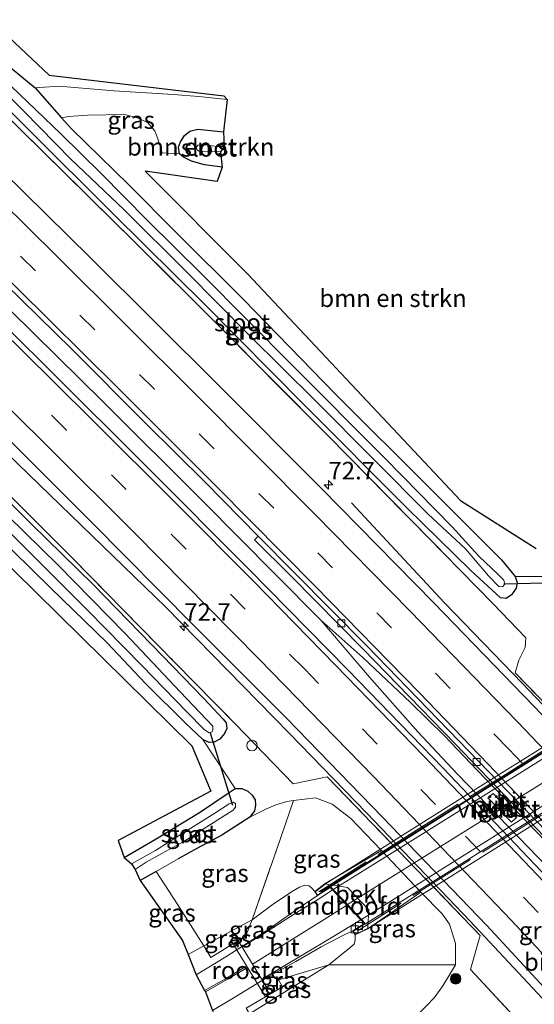
# Model space of a CAD drawing. Units: metres. Extents: x 191713 to 200010, y 400000 to 406251.
# Drawn here: x 195213 to 195287, y 401297 to 401437 of the extents above; entities that cross this region are included whole.
import ezdxf
from ezdxf.enums import TextEntityAlignment as Align

# ---------------------------------------------------------------- set-up
doc = ezdxf.new("R2010")
doc.units = ezdxf.units.M
doc.linetypes.add('IE-TERREINAFSCHEIDING', pattern=[10, 8, -2])
doc.linetypes.add('VW-3-9_STREEP', pattern=[12, 3, -9])
doc.layers.get('0').update_dxf_attribs({"lineweight": 25})
for name, color, linetype, lineweight in [('B-ME-AL-OVERIG-S-B1', 7, 'Continuous', 18), ('B-ME-AM-KILOMETR-S-B1', 7, 'Continuous', 18), ('B-ME-BV-GELEIDECONSTRUCTIE-GELEIDERAIL-L-B1', 213, 'BV-GELEIDERAIL', 18), ('B-ME-GR-BOMENSTRUIKEN-GV-B6', 93, 'Continuous', 18), ('B-ME-GR-BOOM-S-B1', 93, 'Continuous', 18), ('B-ME-GW-KRUINLIJN-L-B1', 93, 'Continuous', 18), ('B-ME-GW-TEENLIJN-L-B1', 93, 'Continuous', 18), ('B-ME-IE-GRASLAND-GV-B6', 93, 'Continuous', 18), ('B-ME-IE-GRONDWERKLIJN-GROND_INGERICHT-GV-B6', 253, 'Continuous', 18), ('B-ME-IE-INRICHTINGSELEMENT-GV-B6', 253, 'Continuous', 18), ('B-ME-IE-TERREINAFSCHEIDING-DOORGANG-L-B1', 8, 'IE-TERREINAFSCHEIDING-KUNSTMATIG-OPEN', 18), ('B-ME-IE-TERREINAFSCHEIDING-RASTERHEKWERK-L-B1', 8, 'IE-TERREINAFSCHEIDING', 18), ('B-ME-IE-TERREINAFSCHEIDING-RASTERHEKWERK-L-B2', 8, 'IE-TERREINAFSCHEIDING', 18), ('B-ME-KW-LANDHOOFD-GV-B6', 173, 'Continuous', 18), ('B-ME-KW-PIJLER-GV-B6', 173, 'Continuous', 18), ('B-ME-KW-VIADUCT-GV-B7', 173, 'Continuous', 18), ('B-ME-OB-BEKLEDING-GV-B6', 253, 'Continuous', 18), ('B-ME-OG-WATER-GV-B6', 153, 'Continuous', 18), ('B-ME-VH-VERH_SOORT-BETON-OVERIG-GV-B6', 8, 'IE-TERREINAFSCHEIDING-NATUURLIJK-HOUTWAL', 18), ('B-ME-VH-VERH_SOORT-BITUMEN-GV-B6', 8, 'IE-TERREINAFSCHEIDING-NATUURLIJK-HOUTWAL', 18), ('B-ME-VH-VERH_SOORT-BITUMEN-GV-B7', 8, 'Continuous', 18), ('B-ME-VV-KOLK-S-B1', 8, 'Continuous', 18), ('B-ME-VW-MARKERING-39STREEP-015-L-B1', 255, 'VW-3-9_STREEP', 18), ('B-ME-VW-MARKERING-STREEP-015-L-B1', 7, 'Continuous', 18), ('B-ME-VW-MARKERING-STREEP-015-L-B2', 7, 'Continuous', 18)]:
    doc.layers.add(name, color=color, linetype=linetype, lineweight=lineweight)
for name, color, linetype in [('B-ME-FV-FAUNAPASSAGE-VLEERMUISPASSAGE-GV-B2', 10, 'Continuous'), ('B-ME-GW-INSTEEKWATERGANG-L-B1', 10, 'Continuous'), ('B-ME-KG-KADASTRAAL-OPNAMEDTMGRENS-L-B1', 10, 'Continuous'), ('B-ME-KW-DUIKER-L-B1', 10, 'Continuous')]:
    doc.layers.add(name, color=color, linetype=linetype)
doc.styles.add('NLCS-ISO', font='NLCS-ISO.TTF')
doc.linetypes.add('BV-GELEIDERAIL', pattern='A,10,-3,[108,NLCS.SHX,S=1,R=0,X=0,Y=0],-3', length=16)
doc.linetypes.add('IE-TERREINAFSCHEIDING-KUNSTMATIG-OPEN', pattern='A,7,-1.5,[67,NLCS.SHX,S=0.75,R=0,X=0,Y=0],-1.5', length=10)
doc.linetypes.add('IE-TERREINAFSCHEIDING-NATUURLIJK-HOUTWAL', pattern='A,7,-1.5,[67,NLCS.SHX,S=0.75,R=45,X=0,Y=0],-1.5,7,-1.5,[70,NLCS.SHX,S=0.75,R=0,X=0,Y=0],-1.5', length=20)

# ---------------------------------------------------------------- blocks, each defined once
blk = doc.blocks.new('hecto')
for p, q in [((0, 0.625), (-0.625, 0)), ((0, -0.625), (0, 0.625)), ((-0.625, 0), (0.625, 0)), ((0.625, 0), (0, -0.625))]:
    blk.add_line(p, q)
blk = doc.blocks.new('boom')
h = blk.add_hatch(color=256)
edge = h.paths.add_edge_path()
edge.add_arc((0, 0), 0.75, 0, 360)
blk.add_circle((0, 0), 0.75)
blk = doc.blocks.new('dtb')
blk.add_circle((0, 0), 0.75)
blk = doc.blocks.new('kolk')
blk.add_lwpolyline([(-0.5, -0.5), (0.5, -0.5), (0.5, 0.5), (-0.5, 0.5)], close=True)

msp = doc.modelspace()

# ---------------------------------------------------------------- linework, layer by layer
at = {"layer": 'B-ME-BV-GELEIDECONSTRUCTIE-GELEIDERAIL-L-B1'}
for points in [[(195155.451, 401450.581, 17.608), (195165.081, 401441.392, 17.621), (195180.396, 401426.51, 17.579), (195196.603, 401410.73, 17.592), (195211.774, 401395.8, 17.592), (195225.091, 401382.674, 17.592), (195239.244, 401368.587, 17.571), (195249.547, 401358.228, 17.53), (195256.088, 401351.591, 17.53)], [(195191.144, 401395.052, 16.549), (195202.26, 401384.152, 17.165), (195212.888, 401373.883, 17.296), (195233.984, 401353.468, 17.309), (195251.579, 401335.51, 17.309), (195262.655, 401324.09, 17.296), (195277.382, 401308.722, 17.309), (195288.362, 401296.98, 17.309), (195294.575, 401289.997, 16.993), (195300.771, 401283.062, 16.709), (195304.073, 401279.235, 16.508)], [(195367.702, 401252.961, 16.824), (195360.914, 401260.48, 17.255), (195354.639, 401267.391, 17.657), (195346.496, 401276.321, 17.69), (195330.394, 401293.982, 17.686), (195314.193, 401311.662, 17.645), (195301.417, 401325.241, 17.666), (195284.865, 401342.578, 17.629), (195273.747, 401354.082, 17.596), (195267.348, 401360.903, 17.185), (195260.455, 401368.324, 16.685)], [(195256.088, 401351.591, 17.53), (195262.092, 401346.298, 17.506), (195268.878, 401339.888, 17.493), (195273.731, 401335.118, 17.489), (195278.403, 401330.252, 17.366), (195289.287, 401318.928, 17.362), (195298.18, 401309.077, 17.419), (195307.562, 401297.584, 17.489)], [(195307.562, 401297.584, 17.489), (195301.769, 401303.195, 17.506), (195296.024, 401308.715, 17.538), (195291.256, 401313.451, 17.559), (195285.696, 401319.191, 17.559), (195275.536, 401329.706, 17.547), (195269.937, 401335.706, 17.547), (195263.049, 401343.491, 17.547), (195256.088, 401351.591, 17.53)]]:
    msp.add_polyline3d(points, dxfattribs=at)
at = {"layer": 'B-ME-FV-FAUNAPASSAGE-VLEERMUISPASSAGE-GV-B2'}
msp.add_polyline3d([(195256.022, 401312.899, 24.064), (195278.464, 401326.977, 24.177), (195302.604, 401342.091, 24.081)], dxfattribs=at)
at = {"layer": 'B-ME-GR-BOMENSTRUIKEN-GV-B6'}
for points in [[(195291.825, 401357.833, 16.5), (195283.819, 401357.811, 16.471), (195281.88, 401360.21, 16.34), (195271.644, 401370.41, 16.237), (195258.135, 401383.886, 16.188), (195245.04, 401397.312, 16.332), (195235.344, 401406.937, 16.377), (195228.699, 401413.668, 16.319), (195220.519, 401421.65, 16.422), (195219.113, 401423.229, 16.472), (195220.101, 401423.408, 16.594), (195222.804, 401423.579, 16.804), (195228.11, 401423.673, 16.82), (195229.92, 401423.187, 16.804), (195231.363, 401422.563, 16.8), (195232.416, 401421.374, 16.718), (195232.843, 401420.229, 16.66), (195233.448, 401418.232, 16.557), (195235.947, 401418.057, 16.59), (195236.506, 401417.578, 16.566), (195237.65, 401417.023, 16.496), (195239.485, 401416.491, 16.41), (195242.033, 401416.182, 16.352)], [(195242.197, 401421.208, 16.791), (195242.294, 401419.101, 16.057), (195241.301, 401419.134, 16.057), (195239.198, 401419.385, 16.057), (195238.56, 401419.29, 16.057), (195238.332, 401418.983, 16.057), (195238.486, 401418.607, 16.057), (195238.762, 401418.443, 16.057), (195241.791, 401418.337, 16.057), (195242.033, 401416.182, 16.352), (195239.485, 401416.491, 16.41), (195237.65, 401417.023, 16.496), (195236.506, 401417.578, 16.566), (195235.947, 401418.057, 16.59), (195235.812, 401419.016, 16.615), (195236.076, 401419.807, 16.705), (195236.63, 401420.675, 16.816), (195237.394, 401421.301, 16.853), (195238.565, 401421.578, 16.841), (195242.197, 401421.208, 16.791)], [(195242.033, 401416.182, 16.352), (195241.291, 401414.12, 16.299), (195231.019, 401415.586, 16.356), (195245.693, 401400.923, 16.36), (195276.02, 401368.663, 16.356), (195286.781, 401361.82, 16.356)]]:
    msp.add_polyline3d(points, dxfattribs=at)
at = {"layer": 'B-ME-GW-INSTEEKWATERGANG-L-B1'}
msp.add_line((195232.612, 401315.807, 16.381), (195230.31, 401314.496, 16.381), dxfattribs=at)
for points in [[(195143.573, 401434.61, 16.229), (195149.308, 401428.978, 16.229), (195159.128, 401419.629, 16.225), (195172.298, 401407.036, 16.225), (195182.637, 401396.593, 16.225), (195192.216, 401387.488, 16.209), (195203.599, 401376.576, 16.209), (195214.814, 401365.283, 16.209), (195223.602, 401356.703, 16.209), (195231.997, 401348.094, 16.209), (195239.395, 401340.447, 16.225), (195242.184, 401337.516, 16.352), (195242.588, 401336.982, 16.369), (195242.689, 401336.188, 16.385), (195242.333, 401335.459, 16.43), (195241.671, 401334.647, 16.43), (195240.899, 401334.219, 16.43), (195240.184, 401334.184, 16.43), (195239.244, 401334.601, 16.356), (195236.78, 401336.945, 16.2), (195231.084, 401342.6, 16.2)], [(195231.084, 401342.6, 16.2), (195225.6, 401348.402, 16.209), (195217.555, 401356.224, 16.274), (195206.705, 401366.798, 16.43), (195197.221, 401376.415, 16.352), (195187.158, 401386.525, 16.25), (195176.012, 401397.35, 16.204), (195166.083, 401407.146, 16.233), (195156.655, 401416.402, 16.229), (195148.727, 401424.17, 16.299), (195142.483, 401430.054, 16.344), (195140.96, 401431.572, 16.397)], [(195212.072, 401430.195, 16.607), (195215.34, 401427.468, 16.607), (195219.113, 401423.229, 16.472), (195220.519, 401421.65, 16.422), (195228.699, 401413.668, 16.319), (195235.344, 401406.937, 16.377)], [(195235.344, 401406.937, 16.377), (195245.04, 401397.312, 16.332), (195258.135, 401383.886, 16.188), (195271.644, 401370.41, 16.237), (195281.88, 401360.21, 16.34), (195283.819, 401357.811, 16.471), (195284.092, 401356.997, 16.566), (195283.947, 401356.153, 16.566), (195283.277, 401355.218, 16.566), (195282.519, 401354.676, 16.562), (195281.71, 401354.777, 16.553), (195277.481, 401358.706, 16.545), (195268.347, 401367.612, 16.451), (195253.731, 401382.282, 16.36), (195239.645, 401396.5, 16.348), (195226.482, 401409.504, 16.311), (195214.41, 401421.531, 16.299), (195208.228, 401427.685, 16.336)], [(195242.033, 401416.182, 16.352), (195239.485, 401416.491, 16.41), (195237.65, 401417.023, 16.496), (195236.506, 401417.578, 16.566), (195235.947, 401418.057, 16.59), (195235.812, 401419.016, 16.615), (195236.076, 401419.807, 16.705), (195236.63, 401420.675, 16.816), (195237.394, 401421.301, 16.853), (195238.565, 401421.578, 16.841), (195242.197, 401421.208, 16.791)], [(195228.024, 401317.793, 16.336), (195232.591, 401320.428, 16.336), (195238.783, 401324.206, 16.332), (195242.895, 401326.962, 16.332), (195243.894, 401327.639, 16.369), (195244.83, 401327.595, 16.389), (195245.677, 401327.216, 16.397), (195246.317, 401326.658, 16.418), (195246.729, 401326.017, 16.479), (195246.767, 401325.247, 16.504), (195246.617, 401324.435, 16.516), (195245.959, 401323.546, 16.516), (195241.966, 401320.949, 16.496), (195238.517, 401319.115, 16.459), (195235.759, 401317.587, 16.381)]]:
    msp.add_polyline3d(points, dxfattribs=at)
at = {"layer": 'B-ME-GW-KRUINLIJN-L-B1'}
for points in [[(195237.151, 401303.969, 22.579), (195239.412, 401305.206, 22.64), (195242.58, 401306.908, 22.689), (195246.285, 401308.888, 22.866), (195249.307, 401311.118, 22.862), (195251.928, 401312.876, 22.895), (195253.038, 401313.562, 22.932), (195253.787, 401313.856, 22.944), (195254.448, 401313.76, 22.964), (195254.831, 401313.402, 22.964), (195255.237, 401312.922, 23.022)], [(195261.005, 401306.755, 22.882), (195260.98, 401306.064, 22.845), (195260.838, 401305.429, 22.829), (195259.978, 401304.714, 22.8), (195257.236, 401302.504, 22.776), (195252.295, 401299.444, 22.743), (195245.922, 401295.525, 22.673), (195242.265, 401293.181, 22.595)]]:
    msp.add_polyline3d(points, dxfattribs=at)
at = {"layer": 'B-ME-GW-TEENLIJN-L-B1'}
for points in [[(195252.21, 401325.886, 16.697), (195251.266, 401325.785, 16.697), (195249.676, 401325.313, 16.689), (195248.269, 401324.651, 16.676), (195245.959, 401323.546, 16.516)], [(195271.124, 401296.605, 16.287), (195272.313, 401297.837, 16.443), (195273.513, 401299.514, 16.656), (195274.304, 401300.831, 16.656), (195275.276, 401302.468, 16.59)]]:
    msp.add_polyline3d(points, dxfattribs=at)
at = {"layer": 'B-ME-IE-GRASLAND-GV-B6'}
for points in [[(195163.287, 401446.064, 16.849), (195176.415, 401433.417, 16.841), (195186.767, 401423.303, 16.841), (195198.788, 401411.584, 16.841), (195211.083, 401399.549, 16.832), (195220.563, 401390.245, 16.832), (195231.089, 401379.687, 16.742), (195239.651, 401371.226, 16.709), (195247.137, 401363.569, 16.681), (195246.643, 401363.073, 16.681), (195251.863, 401357.873, 16.681), (195262.149, 401347.477, 16.668), (195275.283, 401333.947, 16.652)], [(195396.05, 401192.053, 16.746), (195382.824, 401208.241, 16.779), (195369.479, 401224.261, 16.808), (195355.191, 401241.059, 16.775), (195341.157, 401257.13, 16.779), (195327.447, 401272.589, 16.804), (195313.516, 401287.96, 16.857), (195299.893, 401302.772, 16.816), (195286.681, 401316.755, 16.845), (195273.478, 401330.582, 16.837), (195259.962, 401344.538, 16.874), (195245.718, 401358.987, 16.853), (195231.583, 401373.161, 16.804), (195217.217, 401387.469, 16.898), (195202.461, 401402.003, 16.841), (195187.832, 401416.3, 16.82), (195173.503, 401430.189, 16.865), (195159.652, 401443.528, 16.845)], [(195428.569, 401175.919, 16.787), (195420.527, 401186.151, 16.775), (195414.304, 401194.077, 16.832), (195400.256, 401211.514, 16.874), (195387.116, 401227.334, 16.874), (195374.193, 401242.74, 16.845), (195361.08, 401258.002, 16.857), (195348.563, 401272.165, 16.845), (195334.091, 401288.399, 16.845), (195321.662, 401301.941, 16.837), (195303.709, 401321.278, 16.8), (195286.468, 401339.343, 16.759), (195272.205, 401354.087, 16.754), (195256.136, 401370.416, 16.619), (195241.538, 401385.078, 16.599), (195223.25, 401403.265, 16.557), (195207.395, 401418.774, 16.549), (195195.492, 401430.451, 16.525), (195182.366, 401443.244, 16.525)], [(195212.072, 401430.195, 16.607), (195215.34, 401427.468, 16.607), (195219.113, 401423.229, 16.472), (195220.519, 401421.65, 16.422), (195228.699, 401413.668, 16.319), (195235.344, 401406.937, 16.377), (195245.04, 401397.312, 16.332), (195258.135, 401383.886, 16.188), (195271.644, 401370.41, 16.237), (195281.88, 401360.21, 16.34), (195283.819, 401357.811, 16.471), (195284.092, 401356.997, 16.566), (195283.947, 401356.153, 16.566), (195283.277, 401355.218, 16.566), (195282.519, 401354.676, 16.562), (195281.71, 401354.777, 16.553), (195277.481, 401358.706, 16.545), (195268.347, 401367.612, 16.451), (195253.731, 401382.282, 16.36), (195239.645, 401396.5, 16.348), (195226.482, 401409.504, 16.311), (195214.41, 401421.531, 16.299), (195208.228, 401427.685, 16.336)], [(195209.387, 401428.394, 15.429), (195213.777, 401424.113, 15.429), (195220.424, 401417.335, 15.412), (195228.033, 401410.085, 15.412), (195236.933, 401401.246, 15.392), (195245.847, 401392.223, 15.375), (195255.269, 401382.905, 15.388), (195263.681, 401374.458, 15.367), (195271.385, 401366.723, 15.359), (195276.704, 401361.756, 15.429), (195280.025, 401357.948, 15.724), (195281.467, 401356.431, 15.753)], [(195281.467, 401356.431, 15.753), (195282.016, 401356.341, 15.753), (195282.323, 401356.744, 15.753), (195282.204, 401357.309, 15.691), (195281.38, 401358.123, 15.65), (195278.646, 401360.75, 15.425), (195274.826, 401364.919, 15.343), (195265.223, 401374.706, 15.343), (195251.981, 401387.954, 15.338), (195239.168, 401400.867, 15.338), (195231.36, 401408.571, 15.338), (195224.713, 401415.303, 15.375), (195219.006, 401420.948, 15.408), (195214.317, 401425.461, 15.421), (195210.884, 401428.698, 15.429)], [(195397.088, 401224.189, 16.635), (195385.157, 401238.305, 16.603), (195374.877, 401250.48, 16.644), (195365.581, 401261.368, 16.648), (195355.667, 401272.486, 16.652), (195342.11, 401287.709, 16.648), (195331.352, 401299.697, 16.693), (195318.199, 401314.008, 16.738), (195311.077, 401321.858, 16.767), (195305.418, 401321.83, 16.816), (195283.831, 401344.084, 16.75), (195284.342, 401345.907, 16.73), (195285.248, 401347.705, 16.709), (195285.318, 401349.097, 16.689), (195280.68, 401353.916, 16.566), (195269.029, 401365.815, 16.537), (195257.071, 401377.932, 16.365), (195241.55, 401393.551, 16.365), (195229.607, 401405.461, 16.365), (195216.404, 401418.456, 16.365), (195206.456, 401428.213, 16.369)], [(195206.456, 401428.213, 16.369), (195216.404, 401418.456, 16.365), (195229.607, 401405.461, 16.365), (195241.55, 401393.551, 16.365), (195257.071, 401377.932, 16.365), (195269.029, 401365.815, 16.537), (195280.68, 401353.916, 16.566), (195285.318, 401349.097, 16.689), (195285.248, 401347.705, 16.709), (195284.342, 401345.907, 16.73), (195283.831, 401344.084, 16.75), (195305.418, 401321.83, 16.816), (195311.077, 401321.858, 16.767), (195318.199, 401314.008, 16.738), (195331.352, 401299.697, 16.693), (195342.11, 401287.709, 16.648), (195355.667, 401272.486, 16.652), (195365.581, 401261.368, 16.648), (195374.877, 401250.48, 16.644), (195385.157, 401238.305, 16.603), (195397.088, 401224.189, 16.635)], [(195208.228, 401427.685, 16.336), (195214.41, 401421.531, 16.299), (195226.482, 401409.504, 16.311), (195239.645, 401396.5, 16.348), (195253.731, 401382.282, 16.36), (195268.347, 401367.612, 16.451), (195277.481, 401358.706, 16.545), (195281.71, 401354.777, 16.553), (195282.519, 401354.676, 16.562), (195283.277, 401355.218, 16.566), (195283.947, 401356.153, 16.566), (195284.092, 401356.997, 16.566), (195283.819, 401357.811, 16.471), (195291.825, 401357.833, 16.5)], [(195242.742, 401425.798, 16.779), (195242.197, 401421.208, 16.791), (195238.565, 401421.578, 16.841), (195237.394, 401421.301, 16.853), (195236.63, 401420.675, 16.816), (195236.076, 401419.807, 16.705), (195235.812, 401419.016, 16.615), (195235.947, 401418.057, 16.59), (195233.448, 401418.232, 16.557), (195232.843, 401420.229, 16.66), (195232.416, 401421.374, 16.718), (195231.363, 401422.563, 16.8), (195229.92, 401423.187, 16.804), (195228.11, 401423.673, 16.82), (195222.804, 401423.579, 16.804), (195220.101, 401423.408, 16.594), (195219.113, 401423.229, 16.472), (195215.34, 401427.468, 16.607), (195218.72, 401427.72, 16.763), (195226.6, 401427.047, 16.808), (195235.017, 401426.519, 16.787), (195238.676, 401426.241, 16.787), (195242.742, 401425.798, 16.779)], [(195209.983, 401378.908, 16.57), (195223.434, 401365.544, 16.566), (195237.913, 401350.88, 16.566), (195251.242, 401337.589, 16.57), (195264.898, 401323.555, 16.566), (195279.776, 401308.109, 16.545), (195293.743, 401293.007, 16.533), (195306.823, 401278.669, 16.521), (195318.339, 401265.997, 16.512), (195331.258, 401251.513, 16.492), (195344.503, 401236.266, 16.525), (195356.361, 401222.483, 16.533)], [(195203.599, 401376.576, 16.209), (195214.814, 401365.283, 16.209), (195223.602, 401356.703, 16.209), (195231.997, 401348.094, 16.209), (195239.395, 401340.447, 16.225), (195242.184, 401337.516, 16.352), (195242.588, 401336.982, 16.369), (195242.689, 401336.188, 16.385), (195242.333, 401335.459, 16.43), (195241.671, 401334.647, 16.43), (195240.899, 401334.219, 16.43), (195240.184, 401334.184, 16.43), (195239.244, 401334.601, 16.356), (195236.78, 401336.945, 16.2), (195231.084, 401342.6, 16.2), (195225.6, 401348.402, 16.209), (195217.555, 401356.224, 16.274), (195206.705, 401366.798, 16.43)], [(195271.124, 401296.605, 16.287), (195272.313, 401297.837, 16.443), (195273.513, 401299.514, 16.656), (195274.304, 401300.831, 16.656), (195275.276, 401302.468, 16.59), (195275.302, 401305.541, 16.619), (195274.423, 401308.285, 16.631), (195273.419, 401309.74, 16.603), (195270.332, 401312.851, 16.57), (195264.759, 401318.764, 16.586), (195260.372, 401323.335, 16.656), (195257.715, 401325.388, 16.631), (195255.312, 401326.287, 16.631), (195252.21, 401325.886, 16.697), (195251.266, 401325.785, 16.697), (195249.676, 401325.313, 16.689), (195248.269, 401324.651, 16.676), (195245.959, 401323.546, 16.516), (195246.617, 401324.435, 16.516), (195246.767, 401325.247, 16.504), (195246.729, 401326.017, 16.479), (195246.317, 401326.658, 16.418), (195245.677, 401327.216, 16.397), (195244.83, 401327.595, 16.389), (195243.894, 401327.639, 16.369), (195239.244, 401334.601, 16.356), (195240.184, 401334.184, 16.43), (195240.899, 401334.219, 16.43), (195241.671, 401334.647, 16.43), (195242.333, 401335.459, 16.43), (195242.689, 401336.188, 16.385), (195242.588, 401336.982, 16.369), (195242.184, 401337.516, 16.352), (195239.395, 401340.447, 16.225), (195231.997, 401348.094, 16.209), (195223.602, 401356.703, 16.209), (195214.814, 401365.283, 16.209), (195203.599, 401376.576, 16.209)], [(195356.517, 401213.295, 16.27), (195345.84, 401225.844, 16.299), (195335.537, 401237.986, 16.27), (195323.738, 401251.107, 16.258), (195312.915, 401263.234, 16.262), (195301.08, 401276.137, 16.266), (195289.225, 401289.115, 16.332), (195277.437, 401301.838, 16.512), (195278.822, 401306.673, 16.553), (195257.018, 401329.278, 16.541), (195252.162, 401328.264, 16.594), (195243.851, 401336.847, 16.385), (195235.278, 401345.559, 16.254), (195220.617, 401360.492, 16.254), (195206.208, 401374.86, 16.254)], [(195206.208, 401374.86, 16.254), (195220.617, 401360.492, 16.254), (195235.278, 401345.559, 16.254), (195243.851, 401336.847, 16.385), (195252.162, 401328.264, 16.594), (195257.018, 401329.278, 16.541), (195278.822, 401306.673, 16.553), (195277.437, 401301.838, 16.512), (195289.225, 401289.115, 16.332), (195301.08, 401276.137, 16.266), (195312.915, 401263.234, 16.262), (195323.738, 401251.107, 16.258), (195335.537, 401237.986, 16.27), (195345.84, 401225.844, 16.299), (195356.517, 401213.295, 16.27)], [(195205.409, 401370.291, 15.523), (195213.657, 401362.218, 15.523), (195222.756, 401353.097, 15.523), (195230.556, 401345.173, 15.523), (195236.927, 401338.584, 15.523), (195239.515, 401335.992, 15.523), (195240.15, 401335.561, 15.523), (195240.598, 401335.678, 15.523), (195240.711, 401335.938, 15.523), (195240.706, 401336.482, 15.523), (195236.022, 401341.375, 15.523), (195228.18, 401349.688, 15.523), (195218.65, 401359.445, 15.523), (195206.621, 401371.188, 15.523)], [(195275.283, 401333.947, 16.652), (195289.153, 401319.562, 16.652), (195300.04, 401307.766, 16.607), (195309.73, 401297.495, 16.599), (195319.091, 401287.321, 16.57), (195330.33, 401274.872, 16.521), (195342.594, 401261.06, 16.599), (195355.987, 401245.666, 16.594), (195368.034, 401231.629, 16.541), (195380.127, 401217.318, 16.537), (195392.355, 401202.429, 16.537)], [(195230.31, 401314.496, 16.381), (195229.602, 401316.069, 15.626), (195231.193, 401317.102, 15.634), (195233.427, 401318.358, 15.638), (195236.55, 401320.078, 15.638), (195241.405, 401323.167, 15.626), (195243.608, 401324.527, 15.626), (195243.944, 401324.974, 15.626), (195243.94, 401325.44, 15.609), (195243.625, 401325.684, 15.605), (195243.035, 401325.456, 15.605), (195240.985, 401324.117, 15.552), (195236.404, 401321.231, 15.577), (195232.51, 401318.805, 15.548), (195229.068, 401316.867, 15.548), (195228.024, 401317.793, 16.336), (195232.591, 401320.428, 16.336), (195238.783, 401324.206, 16.332), (195242.895, 401326.962, 16.332), (195243.894, 401327.639, 16.369), (195244.83, 401327.595, 16.389), (195245.677, 401327.216, 16.397), (195246.317, 401326.658, 16.418), (195246.729, 401326.017, 16.479), (195246.767, 401325.247, 16.504), (195246.617, 401324.435, 16.516), (195245.959, 401323.546, 16.516), (195241.966, 401320.949, 16.496), (195238.517, 401319.115, 16.459), (195235.759, 401317.587, 16.381), (195232.612, 401315.807, 16.381), (195230.31, 401314.496, 16.381)], [(195255.237, 401312.922, 23.022), (195254.831, 401313.402, 22.964), (195254.448, 401313.76, 22.964), (195253.787, 401313.856, 22.944), (195253.038, 401313.562, 22.932), (195251.928, 401312.876, 22.895), (195249.307, 401311.118, 22.862), (195246.285, 401308.888, 22.866), (195249.796, 401318.981, 19.488), (195252.21, 401325.886, 16.697), (195255.312, 401326.287, 16.631), (195257.715, 401325.388, 16.631), (195260.372, 401323.335, 16.656), (195264.759, 401318.764, 16.586), (195256.713, 401314.055, 22.554), (195255.237, 401312.922, 23.022)], [(195279.928, 401326.298, 16.775), (195283.286, 401322.827, 16.775), (195283.94, 401323.418, 16.775), (195280.655, 401326.886, 16.759), (195279.928, 401326.298, 16.775)], [(195232.612, 401315.807, 16.381), (195235.759, 401317.587, 16.381), (195238.517, 401319.115, 16.459), (195241.966, 401320.949, 16.496), (195245.959, 401323.546, 16.516), (195248.269, 401324.651, 16.676), (195249.676, 401325.313, 16.689), (195251.266, 401325.785, 16.697), (195252.21, 401325.886, 16.697), (195249.796, 401318.981, 19.488), (195246.285, 401308.888, 22.866), (195242.58, 401306.908, 22.689), (195239.412, 401305.206, 22.64), (195235.611, 401311.176, 18.975), (195232.612, 401315.807, 16.381)], [(195237.151, 401303.969, 22.579), (195236.368, 401305.937, 21.224), (195230.31, 401314.496, 16.381), (195232.612, 401315.807, 16.381), (195235.611, 401311.176, 18.975), (195239.412, 401305.206, 22.64), (195237.151, 401303.969, 22.579)], [(195238.325, 401301.074, 22.644), (195237.151, 401303.969, 22.579), (195239.412, 401305.206, 22.64), (195240.404, 401303.554, 22.747), (195245.403, 401306.631, 22.907), (195246.285, 401308.888, 22.866), (195249.307, 401311.118, 22.862), (195251.928, 401312.876, 22.895), (195253.038, 401313.562, 22.932), (195253.787, 401313.856, 22.944), (195254.448, 401313.76, 22.964), (195254.831, 401313.402, 22.964), (195255.237, 401312.922, 23.022), (195255.598, 401312.347, 23.022), (195252.855, 401310.514, 22.927), (195248.098, 401307.174, 22.833), (195242.521, 401303.614, 22.743), (195238.325, 401301.074, 22.644)], [(195262.778, 401307.634, 22.455), (195270.332, 401312.851, 16.57), (195273.419, 401309.74, 16.603), (195274.423, 401308.285, 16.631), (195275.302, 401305.541, 16.619), (195275.276, 401302.468, 16.59), (195268.307, 401302.499, 19.435), (195262.018, 401302.491, 21.47), (195257.236, 401302.504, 22.776), (195259.978, 401304.714, 22.8), (195260.838, 401305.429, 22.829), (195260.98, 401306.064, 22.845), (195261.005, 401306.755, 22.882), (195262.778, 401307.634, 22.455)], [(195239.412, 401305.206, 22.64), (195242.58, 401306.908, 22.689), (195246.285, 401308.888, 22.866), (195245.403, 401306.631, 22.907), (195240.404, 401303.554, 22.747), (195239.412, 401305.206, 22.64)], [(195248.188, 401297.909, 22.827), (195245.465, 401296.311, 22.825), (195245.922, 401295.525, 22.673), (195242.265, 401293.181, 22.595), (195240.639, 401295.983, 22.694), (195243.602, 401297.75, 22.718), (195248.718, 401300.849, 22.767), (195252.544, 401302.959, 22.85), (195256.162, 401305.048, 22.85), (195259.311, 401306.712, 22.85), (195260.654, 401307.315, 22.841), (195261.005, 401306.755, 22.882), (195260.98, 401306.064, 22.845), (195260.838, 401305.429, 22.829), (195259.978, 401304.714, 22.8), (195257.236, 401302.504, 22.776), (195250.031, 401300.345, 22.833), (195250.633, 401299.343, 22.829), (195248.188, 401297.909, 22.827)], [(195248.188, 401297.909, 22.827), (195250.633, 401299.343, 22.829), (195250.031, 401300.345, 22.833), (195257.236, 401302.504, 22.776), (195252.295, 401299.444, 22.743), (195245.922, 401295.525, 22.673), (195245.465, 401296.311, 22.825), (195248.188, 401297.909, 22.827)], [(195275.276, 401302.468, 16.59), (195274.304, 401300.831, 16.656), (195273.513, 401299.514, 16.656), (195272.313, 401297.837, 16.443), (195271.124, 401296.605, 16.287), (195269.355, 401294.77, 16.131), (195264.911, 401291.069, 15.983), (195259.749, 401287.229, 15.962), (195255.5, 401284.897, 16.02), (195253.252, 401283.41, 16.057), (195250.529, 401287.807, 18.31), (195245.922, 401295.525, 22.673), (195252.295, 401299.444, 22.743), (195257.236, 401302.504, 22.776), (195262.018, 401302.491, 21.47), (195268.307, 401302.499, 19.435), (195275.276, 401302.468, 16.59)]]:
    msp.add_polyline3d(points, dxfattribs=at)
at = {"layer": 'B-ME-IE-GRONDWERKLIJN-GROND_INGERICHT-GV-B6'}
for points in [[(195169.833, 401470.845, 16.569), (195171.075, 401472.898, 16.52), (195173.608, 401470.478, 16.492), (195217.324, 401429.272, 16.8), (195242.269, 401426.339, 16.791), (195242.742, 401425.798, 16.779), (195238.676, 401426.241, 16.787), (195235.017, 401426.519, 16.787), (195226.6, 401427.047, 16.808), (195218.72, 401427.72, 16.763), (195215.34, 401427.468, 16.607), (195212.072, 401430.195, 16.607), (195210.637, 401431.025, 16.521), (195206.06, 401436.394, 16.635), (195204.174, 401438.184, 16.635), (195198.974, 401443.182, 16.57), (195187.985, 401453.546, 16.557), (195175.798, 401465.11, 16.525), (195169.833, 401470.845, 16.569)], [(195206.705, 401366.798, 16.43), (195217.555, 401356.224, 16.274), (195225.6, 401348.402, 16.209), (195231.084, 401342.6, 16.2), (195236.78, 401336.945, 16.2), (195239.244, 401334.601, 16.356), (195243.894, 401327.639, 16.369), (195242.895, 401326.962, 16.332), (195238.783, 401324.206, 16.332), (195232.591, 401320.428, 16.336), (195228.024, 401317.793, 16.336), (195227.2, 401320.219, 16.356), (195240.413, 401327.224, 16.348), (195237.716, 401333.692, 16.352), (195174.228, 401396.12, 16.27)]]:
    msp.add_polyline3d(points, dxfattribs=at)
at = {"layer": 'B-ME-IE-INRICHTINGSELEMENT-GV-B6'}
msp.add_polyline3d([(195247.571, 401298.938, 22.804), (195243.623, 401305.405, 22.751), (195244.357, 401305.853, 22.772), (195248.305, 401299.386, 22.767), (195247.571, 401298.938, 22.804)], dxfattribs=at)
at = {"layer": 'B-ME-IE-TERREINAFSCHEIDING-DOORGANG-L-B1'}
msp.add_line((195248.188, 401297.909, 22.827), (195247.571, 401298.938, 22.804), dxfattribs=at)
at = {"layer": 'B-ME-IE-TERREINAFSCHEIDING-RASTERHEKWERK-L-B1'}
for p, q in [((195232.612, 401315.807, 16.381), (195235.759, 401317.587, 16.381)), ((195264.759, 401318.764, 16.586), (195270.332, 401312.851, 16.57))]:
    msp.add_line(p, q, dxfattribs=at)
for points in [[(195144.054, 401435.193, 16.376), (195153.468, 401426.13, 16.254), (195164.758, 401415.056, 16.254), (195177.072, 401403.14, 16.254), (195191.923, 401388.755, 16.254), (195206.208, 401374.86, 16.254), (195220.617, 401360.492, 16.254), (195235.278, 401345.559, 16.254), (195243.851, 401336.847, 16.385), (195252.162, 401328.264, 16.594)], [(195206.456, 401428.213, 16.369), (195216.404, 401418.456, 16.365), (195229.607, 401405.461, 16.365), (195241.55, 401393.551, 16.365), (195257.071, 401377.932, 16.365), (195269.029, 401365.815, 16.537), (195280.68, 401353.916, 16.566), (195285.318, 401349.097, 16.689)], [(195285.318, 401349.097, 16.689), (195285.248, 401347.705, 16.709), (195284.342, 401345.907, 16.73), (195283.831, 401344.084, 16.75), (195305.418, 401321.83, 16.816), (195311.077, 401321.858, 16.767)], [(195252.162, 401328.264, 16.594), (195257.018, 401329.278, 16.541), (195278.822, 401306.673, 16.553), (195277.437, 401301.838, 16.512)], [(195252.21, 401325.886, 16.697), (195255.312, 401326.287, 16.631), (195257.715, 401325.388, 16.631), (195260.372, 401323.335, 16.656), (195264.759, 401318.764, 16.586)], [(195232.612, 401315.807, 16.381), (195235.611, 401311.176, 18.975), (195239.412, 401305.206, 22.64), (195240.404, 401303.554, 22.747), (195245.403, 401306.631, 22.907), (195246.285, 401308.888, 22.866), (195249.796, 401318.981, 19.488), (195252.21, 401325.886, 16.697)], [(195270.332, 401312.851, 16.57), (195273.419, 401309.74, 16.603), (195274.423, 401308.285, 16.631), (195275.302, 401305.541, 16.619), (195275.276, 401302.468, 16.59)], [(195275.276, 401302.468, 16.59), (195268.307, 401302.499, 19.435), (195262.018, 401302.491, 21.47), (195257.236, 401302.504, 22.776), (195250.031, 401300.345, 22.833), (195250.633, 401299.343, 22.829), (195248.188, 401297.909, 22.827), (195245.465, 401296.311, 22.825), (195245.922, 401295.525, 22.673), (195250.529, 401287.807, 18.31), (195253.252, 401283.41, 16.057)], [(195277.437, 401301.838, 16.512), (195289.225, 401289.115, 16.332), (195301.08, 401276.137, 16.266), (195312.915, 401263.234, 16.262), (195323.738, 401251.107, 16.258), (195335.537, 401237.986, 16.27), (195345.84, 401225.844, 16.299), (195356.517, 401213.295, 16.27), (195366.287, 401201.601, 16.27), (195377.673, 401187.946, 16.295), (195385.14, 401178.72, 16.311), (195393.659, 401168.137, 16.225), (195403.907, 401154.808, 16.237), (195409.504, 401147.454, 16.217)]]:
    msp.add_polyline3d(points, dxfattribs=at)
at = {"layer": 'B-ME-IE-TERREINAFSCHEIDING-RASTERHEKWERK-L-B2'}
for points in [[(195255.799, 401312.89, 23.178), (195268.843, 401321.115, 23.219), (195282.415, 401329.634, 23.157), (195292.184, 401335.757, 23.235), (195302.598, 401342.263, 23.104)], [(195308.003, 401336.598, 22.977), (195296.068, 401329.13, 23.104), (195285.934, 401322.797, 23.018), (195276.026, 401316.609, 23.088), (195261.255, 401307.304, 23.161)]]:
    msp.add_polyline3d(points, dxfattribs=at)
at = {"layer": 'B-ME-KG-KADASTRAAL-OPNAMEDTMGRENS-L-B1'}
for points in [[(195173.608, 401470.478, 16.492), (195217.324, 401429.272, 16.8), (195242.269, 401426.339, 16.791), (195242.742, 401425.798, 16.779), (195242.197, 401421.208, 16.791), (195242.294, 401419.101, 16.057), (195241.791, 401418.337, 16.057), (195242.033, 401416.182, 16.352), (195241.291, 401414.12, 16.299), (195231.019, 401415.586, 16.356), (195245.693, 401400.923, 16.36), (195276.02, 401368.663, 16.356), (195286.781, 401361.82, 16.356)], [(195174.228, 401396.12, 16.27), (195237.716, 401333.692, 16.352), (195240.413, 401327.224, 16.348), (195227.2, 401320.219, 16.356), (195228.024, 401317.793, 16.336), (195229.068, 401316.867, 15.548), (195229.602, 401316.069, 15.626), (195230.31, 401314.496, 16.381), (195236.368, 401305.937, 21.224), (195237.151, 401303.969, 22.579), (195238.325, 401301.074, 22.644), (195239.512, 401298.849, 22.767), (195239.657, 401298.63, 22.767), (195240.639, 401295.983, 22.694)]]:
    msp.add_polyline3d(points, dxfattribs=at)
at = {"layer": 'B-ME-KW-DUIKER-L-B1'}
for p, q in [((195282.187, 401356.778, 15.942), (195293.144, 401357.077, 16.159)), ((195240.31, 401335.537, 15.856), (195243.493, 401325.265, 15.913))]:
    msp.add_line(p, q, dxfattribs=at)
at = {"layer": 'B-ME-KW-LANDHOOFD-GV-B6'}
msp.add_polyline3d([(195255.598, 401312.347, 23.022), (195255.237, 401312.922, 23.022), (195256.713, 401314.055, 22.554), (195256.968, 401313.995, 22.423), (195259.872, 401313.524, 21.171), (195262.916, 401310.346, 21.31), (195262.777, 401307.945, 22.332), (195262.778, 401307.634, 22.455), (195261.005, 401306.755, 22.882), (195260.654, 401307.315, 22.841), (195262.321, 401308.36, 22.854), (195261.802, 401308.905, 22.858), (195259.801, 401311.009, 22.956), (195257.759, 401313.155, 23.022), (195257.432, 401313.499, 23.005), (195255.598, 401312.347, 23.022)], dxfattribs=at)
at = {"layer": 'B-ME-KW-PIJLER-GV-B6'}
msp.add_polyline3d([(195280.655, 401326.886, 16.759), (195283.94, 401323.418, 16.775), (195283.286, 401322.827, 16.775), (195279.928, 401326.298, 16.775), (195280.655, 401326.886, 16.759)], dxfattribs=at)
at = {"layer": 'B-ME-KW-VIADUCT-GV-B7'}
msp.add_polyline3d([(195255.304, 401312.91, 23.092), (195256.905, 401314.14, 22.903), (195277.35, 401326.978, 22.907), (195290.488, 401335.228, 22.882), (195301.007, 401341.833, 22.981), (195302.869, 401342.778, 22.997), (195303.179, 401342.284, 23.026), (195301.526, 401341.246, 23.005), (195306.618, 401336.083, 22.841), (195308.265, 401337.116, 22.821), (195308.565, 401336.637, 22.821), (195307.223, 401335.531, 22.882), (195293.992, 401327.233, 23.014), (195281.817, 401319.597, 23.014), (195263.038, 401307.819, 22.964), (195261.023, 401306.82, 22.948), (195260.723, 401307.299, 22.927), (195262.399, 401308.35, 22.854), (195257.44, 401313.563, 23.005), (195255.614, 401312.416, 22.989), (195255.304, 401312.91, 23.092)], dxfattribs=at)
at = {"layer": 'B-ME-OB-BEKLEDING-GV-B6'}
msp.add_polyline3d([(195256.713, 401314.055, 22.554), (195264.759, 401318.764, 16.586), (195270.332, 401312.851, 16.57), (195262.778, 401307.634, 22.455), (195262.777, 401307.945, 22.332), (195262.916, 401310.346, 21.31), (195259.872, 401313.524, 21.171), (195256.968, 401313.995, 22.423), (195256.713, 401314.055, 22.554)], dxfattribs=at)
at = {"layer": 'B-ME-OG-WATER-GV-B6'}
for points in [[(195231.36, 401408.571, 15.338), (195239.168, 401400.867, 15.338), (195251.981, 401387.954, 15.338), (195265.223, 401374.706, 15.343), (195274.826, 401364.919, 15.343), (195278.646, 401360.75, 15.425), (195281.38, 401358.123, 15.65), (195282.204, 401357.309, 15.691), (195282.323, 401356.744, 15.753), (195282.016, 401356.341, 15.753), (195281.467, 401356.431, 15.753), (195280.025, 401357.948, 15.724), (195276.704, 401361.756, 15.429), (195271.385, 401366.723, 15.359), (195263.681, 401374.458, 15.367), (195255.269, 401382.905, 15.388), (195245.847, 401392.223, 15.375), (195236.933, 401401.246, 15.392), (195228.033, 401410.085, 15.412), (195220.424, 401417.335, 15.412), (195213.777, 401424.113, 15.429), (195209.387, 401428.394, 15.429)], [(195210.884, 401428.698, 15.429), (195214.317, 401425.461, 15.421), (195219.006, 401420.948, 15.408), (195224.713, 401415.303, 15.375), (195231.36, 401408.571, 15.338)], [(195242.294, 401419.101, 16.057), (195241.791, 401418.337, 16.057), (195238.762, 401418.443, 16.057), (195238.486, 401418.607, 16.057), (195238.332, 401418.983, 16.057), (195238.56, 401419.29, 16.057), (195239.198, 401419.385, 16.057), (195241.301, 401419.134, 16.057), (195242.294, 401419.101, 16.057)], [(195206.621, 401371.188, 15.523), (195218.65, 401359.445, 15.523), (195228.18, 401349.688, 15.523), (195236.022, 401341.375, 15.523), (195240.706, 401336.482, 15.523), (195240.711, 401335.938, 15.523), (195240.598, 401335.678, 15.523), (195240.15, 401335.561, 15.523), (195239.515, 401335.992, 15.523), (195236.927, 401338.584, 15.523), (195230.556, 401345.173, 15.523), (195222.756, 401353.097, 15.523), (195213.657, 401362.218, 15.523), (195205.409, 401370.291, 15.523)], [(195229.602, 401316.069, 15.626), (195229.068, 401316.867, 15.548), (195232.51, 401318.805, 15.548), (195236.404, 401321.231, 15.577), (195240.985, 401324.117, 15.552), (195243.035, 401325.456, 15.605), (195243.625, 401325.684, 15.605), (195243.94, 401325.44, 15.609), (195243.944, 401324.974, 15.626), (195243.608, 401324.527, 15.626), (195241.405, 401323.167, 15.626), (195236.55, 401320.078, 15.638), (195233.427, 401318.358, 15.638), (195231.193, 401317.102, 15.634), (195229.602, 401316.069, 15.626)]]:
    msp.add_polyline3d(points, dxfattribs=at)
at = {"layer": 'B-ME-VH-VERH_SOORT-BETON-OVERIG-GV-B6'}
msp.add_polyline3d([(195319.091, 401287.321, 16.57), (195309.73, 401297.495, 16.599), (195300.04, 401307.766, 16.607), (195289.153, 401319.562, 16.652), (195275.283, 401333.947, 16.652), (195262.149, 401347.477, 16.668), (195251.863, 401357.873, 16.681), (195246.643, 401363.073, 16.681), (195247.137, 401363.569, 16.681), (195252.359, 401358.367, 16.66), (195262.649, 401347.967, 16.652), (195275.786, 401334.434, 16.607), (195289.662, 401320.042, 16.553), (195300.552, 401308.244, 16.533), (195310.242, 401297.972, 16.566), (195319.608, 401287.793, 16.537)], dxfattribs=at)
at = {"layer": 'B-ME-VH-VERH_SOORT-BITUMEN-GV-B6'}
for points in [[(195392.898, 401202.871, 16.566), (195380.665, 401217.766, 16.566), (195368.567, 401232.083, 16.533), (195356.517, 401246.124, 16.545), (195343.12, 401261.522, 16.578), (195330.852, 401275.339, 16.533), (195319.608, 401287.793, 16.537), (195310.242, 401297.972, 16.566), (195300.552, 401308.244, 16.533), (195289.662, 401320.042, 16.553), (195275.786, 401334.434, 16.607), (195262.649, 401347.967, 16.652), (195252.359, 401358.367, 16.66), (195247.137, 401363.569, 16.681), (195239.651, 401371.226, 16.709), (195231.089, 401379.687, 16.742), (195220.563, 401390.245, 16.832), (195211.083, 401399.549, 16.832), (195198.788, 401411.584, 16.841), (195186.767, 401423.303, 16.841), (195176.415, 401433.417, 16.841), (195163.287, 401446.064, 16.849)], [(195159.652, 401443.528, 16.845), (195173.503, 401430.189, 16.865), (195187.832, 401416.3, 16.82), (195202.461, 401402.003, 16.841), (195217.217, 401387.469, 16.898), (195231.583, 401373.161, 16.804), (195245.718, 401358.987, 16.853), (195259.962, 401344.538, 16.874), (195273.478, 401330.582, 16.837), (195286.681, 401316.755, 16.845), (195299.893, 401302.772, 16.816), (195313.516, 401287.96, 16.857), (195327.447, 401272.589, 16.804), (195341.157, 401257.13, 16.779), (195355.191, 401241.059, 16.775), (195369.479, 401224.261, 16.808), (195382.824, 401208.241, 16.779), (195396.05, 401192.053, 16.746), (195409.03, 401175.782, 16.734), (195419.561, 401162.323, 16.734)], [(195182.366, 401443.244, 16.525), (195195.492, 401430.451, 16.525), (195207.395, 401418.774, 16.549), (195223.25, 401403.265, 16.557), (195241.538, 401385.078, 16.599), (195256.136, 401370.416, 16.619), (195272.205, 401354.087, 16.754), (195286.468, 401339.343, 16.759), (195303.709, 401321.278, 16.8), (195321.662, 401301.941, 16.837), (195334.091, 401288.399, 16.845), (195348.563, 401272.165, 16.845), (195361.08, 401258.002, 16.857), (195374.193, 401242.74, 16.845), (195387.116, 401227.334, 16.874), (195400.256, 401211.514, 16.874), (195414.304, 401194.077, 16.832), (195420.527, 401186.151, 16.775), (195428.569, 401175.919, 16.787)], [(195392.143, 401179.106, 16.451), (195380.61, 401193.258, 16.479), (195368.45, 401207.98, 16.525), (195356.361, 401222.483, 16.533), (195344.503, 401236.266, 16.525), (195331.258, 401251.513, 16.492), (195318.339, 401265.997, 16.512), (195306.823, 401278.669, 16.521), (195293.743, 401293.007, 16.533), (195279.776, 401308.109, 16.545), (195264.898, 401323.555, 16.566), (195251.242, 401337.589, 16.57), (195237.913, 401350.88, 16.566), (195223.434, 401365.544, 16.566), (195209.983, 401378.908, 16.57), (195195.926, 401392.648, 16.57), (195182.56, 401405.751, 16.57), (195169.881, 401418.103, 16.504), (195156.565, 401430.913, 16.504), (195147.446, 401439.848, 16.553)], [(195240.639, 401295.983, 22.694), (195239.657, 401298.63, 22.767), (195239.512, 401298.849, 22.767), (195238.325, 401301.074, 22.644), (195242.521, 401303.614, 22.743), (195248.098, 401307.174, 22.833), (195252.855, 401310.514, 22.927), (195255.598, 401312.347, 23.022), (195257.432, 401313.499, 23.005), (195257.759, 401313.155, 23.022), (195259.801, 401311.009, 22.956), (195261.802, 401308.905, 22.858), (195262.321, 401308.36, 22.854), (195260.654, 401307.315, 22.841), (195259.311, 401306.712, 22.85), (195256.162, 401305.048, 22.85), (195252.544, 401302.959, 22.85), (195248.718, 401300.849, 22.767), (195243.602, 401297.75, 22.718), (195240.639, 401295.983, 22.694)]]:
    msp.add_polyline3d(points, dxfattribs=at)
at = {"layer": 'B-ME-VH-VERH_SOORT-BITUMEN-GV-B7'}
msp.add_polyline3d([(195301.447, 401341.255, 23.005), (195301.94, 401340.755, 23.005), (195304.013, 401338.653, 22.973), (195306.002, 401336.637, 22.866), (195306.611, 401336.019, 22.841), (195295.349, 401328.956, 22.948), (195284.433, 401322.11, 23.01), (195274.386, 401315.809, 22.944), (195262.477, 401308.34, 22.866), (195261.897, 401308.95, 22.903), (195259.885, 401311.065, 22.936), (195257.847, 401313.207, 23.038), (195257.448, 401313.627, 23.075), (195267.764, 401320.104, 23.088), (195280.466, 401328.08, 23.088), (195291.752, 401335.167, 23.092), (195301.447, 401341.255, 23.005)], dxfattribs=at)
at = {"layer": 'B-ME-VW-MARKERING-39STREEP-015-L-B1'}
for points in [[(195424.415, 401170.307, 16.713), (195411.402, 401186.822, 16.718), (195396.333, 401205.527, 16.713), (195381.019, 401223.962, 16.718), (195365.564, 401242.249, 16.73), (195349.877, 401260.393, 16.73), (195333.938, 401278.361, 16.73), (195317.787, 401296.177, 16.746), (195301.408, 401313.784, 16.771), (195282.866, 401333.265, 16.771), (195266.166, 401350.501, 16.738), (195249.377, 401367.557, 16.767), (195232.383, 401384.526, 16.767), (195215.386, 401401.387, 16.779), (195198.281, 401418.299, 16.709), (195183.172, 401432.986, 16.783), (195165.882, 401449.657, 16.775), (195157.271, 401457.875, 16.762)], [(195419.421, 401155.322, 16.701), (195406.469, 401171.931, 16.66), (195391.781, 401190.275, 16.652), (195374.638, 401211.148, 16.718), (195359.246, 401229.554, 16.734), (195343.546, 401247.787, 16.746), (195327.668, 401265.814, 16.75), (195311.573, 401283.634, 16.75), (195295.332, 401301.261, 16.75), (195272.461, 401325.33, 16.775), (195253.745, 401344.652, 16.771), (195236.85, 401361.756, 16.763), (195219.833, 401378.713, 16.796), (195204.806, 401393.551, 16.791), (195187.621, 401410.365, 16.804), (195168.339, 401429.127, 16.771), (195150.982, 401445.793, 16.746)]]:
    msp.add_polyline3d(points, dxfattribs=at)
at = {"layer": 'B-ME-VW-MARKERING-STREEP-015-L-B1'}
for points in [[(195161.28, 401459.091, 16.627), (195169.93, 401450.768, 16.631), (195183.195, 401437.986, 16.582), (195198.319, 401423.283, 16.615), (195218.378, 401403.524, 16.668), (195238.279, 401383.765, 16.668), (195255.247, 401366.727, 16.701), (195268.843, 401352.905, 16.738), (195284.073, 401337.19, 16.754), (195303.293, 401317.073, 16.816), (195317.736, 401301.529, 16.82), (195326.887, 401291.573, 16.816), (195342.747, 401273.89, 16.816), (195356.37, 401258.442, 16.754), (195369.254, 401243.473, 16.8), (195382.475, 401227.837, 16.82), (195396.579, 401210.913, 16.837), (195410.731, 401193.439, 16.767), (195422.466, 401178.626, 16.804), (195426.629, 401173.301, 16.779)], [(195156.958, 401453.291, 16.82), (195167.407, 401443.238, 16.783), (195182.204, 401428.981, 16.771), (195196.272, 401415.235, 16.693), (195212.756, 401398.981, 16.697), (195226.937, 401384.914, 16.779), (195241.268, 401370.627, 16.705), (195255.355, 401356.396, 16.644), (195270.097, 401341.303, 16.574), (195279.925, 401331.157, 16.672), (195297.178, 401313.071, 16.525), (195312.242, 401296.88, 16.586), (195330.038, 401277.352, 16.541), (195350.963, 401253.689, 16.553), (195363.147, 401239.566, 16.545), (195377.886, 401222.102, 16.599), (195390.646, 401206.788, 16.541), (195401.063, 401194.017, 16.545), (195414.221, 401177.476, 16.521), (195422.485, 401166.904, 16.516)], [(195153.496, 401448.362, 16.75), (195164.561, 401437.706, 16.804), (195178.695, 401424.064, 16.804), (195197.157, 401406.064, 16.763), (195213.45, 401390.072, 16.841), (195223.316, 401380.31, 16.857), (195235.694, 401367.981, 16.841), (195246.427, 401357.195, 16.857), (195258.197, 401345.218, 16.841), (195270.8, 401332.209, 16.841), (195287.027, 401315.236, 16.849), (195298.853, 401302.682, 16.832), (195309.742, 401290.899, 16.824), (195320.54, 401279.053, 16.812), (195332.158, 401266.2, 16.837), (195342.676, 401254.243, 16.816), (195354.834, 401240.252, 16.796), (195365.577, 401227.588, 16.787), (195377.086, 401213.815, 16.779), (195386.844, 401201.982, 16.771), (195396.137, 401190.592, 16.742), (195407.513, 401176.359, 16.771), (195413.612, 401168.614, 16.693), (195418.95, 401161.797, 16.734)], [(195149.068, 401442.649, 16.619), (195158.429, 401433.685, 16.611), (195174.564, 401418.094, 16.611), (195187.723, 401405.3, 16.607), (195200.834, 401392.463, 16.594), (195217.514, 401376.003, 16.607), (195229.56, 401363.996, 16.631), (195247.254, 401346.121, 16.644), (195263.623, 401329.34, 16.689), (195283.224, 401308.865, 16.59), (195298.051, 401293.048, 16.566), (195310.605, 401279.364, 16.615), (195324.409, 401264.09, 16.574), (195336.68, 401250.217, 16.611), (195349.962, 401234.901, 16.603), (195362.884, 401219.637, 16.599), (195377.47, 401202.134, 16.611), (195387.632, 401189.685, 16.516), (195400.863, 401173.229, 16.57), (195410.287, 401161.241, 16.57), (195414.94, 401155.29, 16.562)], [(195244.95, 401305.083, 22.837), (195248.215, 401307.084, 22.85), (195252.42, 401309.78, 22.907), (195255.986, 401311.986, 22.985), (195257.759, 401313.155, 23.022)], [(195259.801, 401311.009, 22.956), (195256.546, 401308.964, 22.977), (195251.679, 401305.903, 22.94), (195246.446, 401302.637, 22.829)], [(195247.791, 401300.488, 22.755), (195253.67, 401304.003, 22.813), (195257.812, 401306.496, 22.837), (195261.802, 401308.905, 22.858)], [(195239.512, 401298.849, 22.767), (195242.384, 401300.465, 22.78), (195245.404, 401302.23, 22.788)], [(195245.49, 401302.02, 22.8), (195242.795, 401300.434, 22.8), (195239.657, 401298.63, 22.767)]]:
    msp.add_polyline3d(points, dxfattribs=at)
at = {"layer": 'B-ME-VW-MARKERING-STREEP-015-L-B2'}
for points in [[(195257.847, 401313.207, 23.038), (195266.248, 401318.429, 23.075), (195276.614, 401324.927, 23.096), (195289.411, 401332.876, 23.104), (195297.884, 401338.179, 23.075), (195301.94, 401340.755, 23.005)], [(195304.013, 401338.653, 22.973), (195297.026, 401334.251, 22.997), (195288.386, 401328.828, 23.059), (195275.656, 401320.913, 23.034), (195259.885, 401311.065, 22.936)], [(195261.897, 401308.95, 22.903), (195274.474, 401316.813, 22.915), (195286.59, 401324.439, 22.985), (195296.775, 401330.83, 22.973), (195306.002, 401336.637, 22.866)]]:
    msp.add_polyline3d(points, dxfattribs=at)

# ---------------------------------------------------------------- block references
at = {"layer": 'B-ME-AL-OVERIG-S-B1', "rotation": 90}
msp.add_blockref('dtb', (195246.277, 401333.738, 16.525), dxfattribs=at)
at = {"layer": 'B-ME-AM-KILOMETR-S-B1', "rotation": 90}
for p in [(195257.184, 401370.893, 16.664), (195236.615, 401350.736, 16.582)]:
    msp.add_blockref('hecto', p, dxfattribs=at)
at = {"layer": 'B-ME-GR-BOOM-S-B1', "rotation": 90}
msp.add_blockref('boom', (195275.328, 401300.497, 16.59), dxfattribs=at)
at = {"layer": 'B-ME-VV-KOLK-S-B1', "rotation": 90}
for p in [(195259.017, 401351.146, 16.685), (195278.312, 401331.401, 16.586), (195260.905, 401307.546, 22.87), (195261.54, 401308.017, 22.862)]:
    msp.add_blockref('kolk', p, dxfattribs=at)

# ---------------------------------------------------------------- texts
at = {"layer": 'B-ME-AM-KILOMETR-S-B1', "ltscale": 0.2, "style": 'NLCS-ISO'}
for p in [(195257.184, 401370.893, 16.664), (195236.615, 401350.736, 16.582)]:
    msp.add_text('72.7', height=2.5, dxfattribs=at).set_placement(p, align=Align.BOTTOM_LEFT)
at = {"layer": 'B-ME-GR-BOMENSTRUIKEN-GV-B6', "ltscale": 0.2, "style": 'NLCS-ISO'}
for p in [(195238.9608, 401419.0702), (195266.3892, 401397.4969)]:
    msp.add_text('bmn en strkn', height=2.5, dxfattribs=at).set_placement(p, align=Align.MIDDLE_CENTER)
at = {"layer": 'B-ME-IE-GRASLAND-GV-B6', "ltscale": 0.2, "style": 'NLCS-ISO'}
for p in [(195229.041, 401422.8885), (195245.752, 401392.8385), (195245.908, 401392.8505), (195281.934, 401324.8565), (195237.3955, 401321.0675), (195255.522, 401317.5875), (195242.411, 401315.546), (195234.861, 401309.888), (195246.3745, 401307.465), (195266.269, 401307.6595), (195287.716, 401307.3645), (195242.8485, 401306.221), (195250.822, 401300.248), (195251.3505, 401299.0145)]:
    msp.add_text('gras', height=2.5, dxfattribs=at).set_placement(p, align=Align.MIDDLE_CENTER)
at = {"layer": 'B-ME-IE-INRICHTINGSELEMENT-GV-B6', "ltscale": 0.2, "style": 'NLCS-ISO'}
msp.add_text('rooster', height=2.5, dxfattribs=at).set_placement((195246.2854, 401301.704), align=Align.MIDDLE_CENTER)
at = {"layer": 'B-ME-KW-LANDHOOFD-GV-B6', "ltscale": 0.2, "style": 'NLCS-ISO'}
msp.add_text('landhoofd', height=2.5, dxfattribs=at).set_placement((195259.3269, 401310.8821), align=Align.MIDDLE_CENTER)
at = {"layer": 'B-ME-KW-PIJLER-GV-B6', "ltscale": 0.2, "style": 'NLCS-ISO'}
msp.add_text('pijler', height=2.5, dxfattribs=at).set_placement((195281.6928, 401325.263), align=Align.MIDDLE_CENTER)
at = {"layer": 'B-ME-KW-VIADUCT-GV-B7', "ltscale": 0.2, "style": 'NLCS-ISO'}
msp.add_text('viaduct', height=2.5, dxfattribs=at).set_placement((195281.4595, 401324.7034), align=Align.MIDDLE_CENTER)
at = {"layer": 'B-ME-OB-BEKLEDING-GV-B6', "ltscale": 0.2, "style": 'NLCS-ISO'}
msp.add_text('bekl', height=2.5, dxfattribs=at).set_placement((195261.5364, 401312.5743), align=Align.MIDDLE_CENTER)
at = {"layer": 'B-ME-OG-WATER-GV-B6', "ltscale": 0.2, "style": 'NLCS-ISO'}
for p in [(195240.1131, 401418.9312), (195244.8475, 401394.0399), (195237.2599, 401321.1963)]:
    msp.add_text('sloot', height=2.5, dxfattribs=at).set_placement(p, align=Align.MIDDLE_CENTER)
at = {"layer": 'B-ME-VH-VERH_SOORT-BITUMEN-GV-B6', "ltscale": 0.2, "style": 'NLCS-ISO'}
for p in [(195250.8975, 401304.9864), (195287.2309, 401302.8976)]:
    msp.add_text('bit', height=2.5, dxfattribs=at).set_placement(p, align=Align.MIDDLE_CENTER)
at = {"layer": 'B-ME-VH-VERH_SOORT-BITUMEN-GV-B7', "ltscale": 0.2, "style": 'NLCS-ISO'}
msp.add_text('bit', height=2.5, dxfattribs=at).set_placement((195283.2449, 401325.8817), align=Align.MIDDLE_CENTER)

doc.saveas('drawing.dxf')
